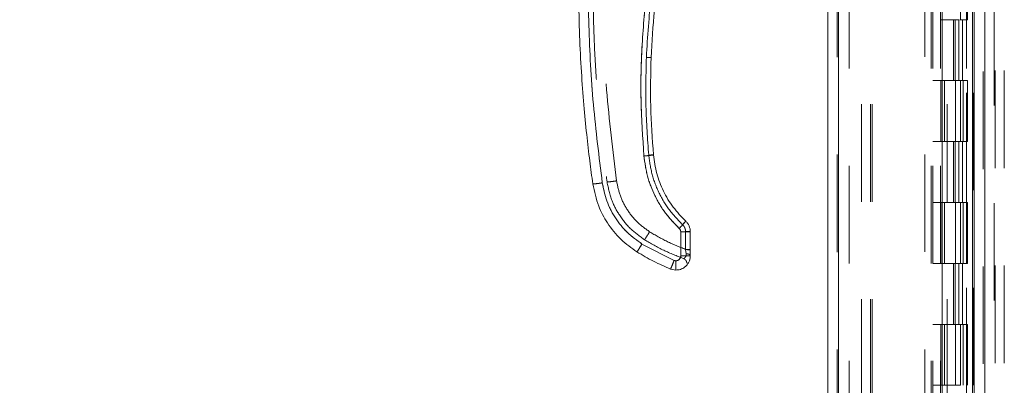
# Model space of a CAD drawing. Units: inches. Extents: x 0 to 23.4, y 0 to 16.5.
# Drawn here: x 13.5 to 14.5, y 7.1 to 7.5 of the extents above; entities that cross this region are included whole.
import ezdxf

# ---------------------------------------------------------------- set-up
doc = ezdxf.new("R2010")
doc.units = ezdxf.units.IN
doc.header["$MEASUREMENT"] = 0
doc.linetypes.add('HIDDEN', pattern=[0.075, 0.05, -0.025])
doc.styles.add('SLDTEXTSTYLE0', font='TXT', dxfattribs={"width": 0.75})
doc.dimstyles.new('SLDDIMSTYLE1', dxfattribs={"dimtxt": 0.125, "dimasz": 0.13, "dimexe": 0, "dimexo": 0.0625, "dimgap": 0.03125, "dimtad": 0, "dimtih": 1, "dimtoh": 1, "dimlfac": 8, "dimrnd": 1e-09, "dimzin": 4, "dimdsep": 46, "dimtxsty": 'SLDTEXTSTYLE0', "dimsah": 1, "dimcen": 0.09, "dimadec": 0, "dimazin": 1, "dimtfac": 1, "dimtofl": 0, "dimtmove": 0, "dimatfit": 3, "dimfxl": 1, "dimfrac": 2, "dimtolj": 1, "dimtzin": 12, "dimarcsym": 0})

# ---------------------------------------------------------------- blocks, each defined once
blk = doc.blocks.new('_D_11')
at = {"color": 7, "linetype": 'Continuous', "lineweight": 0}
for p, q in [((14.3932, 10.945), (12.5569, 10.945)), ((12.6819, 10.945), (12.6819, 8.044)), ((12.4741, 8.044), (12.8897, 8.044)), ((12.8897, 7.7948), (12.4741, 7.7948)), ((12.6819, 4.945), (12.6819, 7.7948)), ((14.3932, 4.945), (12.5569, 4.945))]:
    blk.add_line(p, q, dxfattribs=at)
for centre, start, end in [((12.4741, 7.9194), 90, 270), ((12.8897, 7.9194), 270, 90)]:
    blk.add_arc(centre, 0.1246, start, end, dxfattribs=at)
for points in [[(12.6819, 10.945), (12.6619, 10.815), (12.7019, 10.815)], [(12.6819, 4.945), (12.7019, 5.075), (12.6619, 5.075)]]:
    blk.add_solid(points, dxfattribs=at)
at = {"color": 7, "linetype": 'Continuous', "lineweight": 0, "insert": (12.4741, 7.9813, -0.0121), "char_height": 0.125, "attachment_point": 1, "style": 'SLDTEXTSTYLE0'}
blk.add_mtext('48.00', dxfattribs=at)

msp = doc.modelspace()

# ---------------------------------------------------------------- linework, layer by layer
at = {"color": 7, "linetype": 'Continuous', "lineweight": 15}
for p, q in [((14.43389, 10.93569), (14.43389, 4.95437)), ((14.44485, 10.93569), (14.44485, 4.95437)), ((14.28381, 5.06924), (14.28381, 10.82082)), ((14.29477, 10.82067), (14.29477, 5.06938)), ((14.40102, 10.82067), (14.40102, 5.06938)), ((14.43226, 10.76925), (14.43226, 5.12081)), ((14.13273, 7.28981), (14.13273, 7.2652)), ((14.14257, 7.27183), (14.14257, 7.29006)), ((14.12596, 7.26064), (14.09295, 7.27746)), ((14.14257, 7.27183), (14.14257, 7.27142)), ((14.14257, 7.26546), (14.14257, 7.27142)), ((14.12781, 7.26028), (14.12596, 7.26064)), ((14.12781, 7.25069), (14.12228, 7.25177))]:
    msp.add_line(p, q, dxfattribs=at)
at = {"color": 7, "linetype": 'HIDDEN', "lineweight": 0}
for p, q in [((14.44322, 4.95437), (14.44322, 10.93569)), ((14.44485, 10.93569), (14.44485, 4.95437)), ((14.29315, 5.06924), (14.29315, 10.82082)), ((14.29477, 10.82067), (14.29477, 5.06938)), ((14.38318, 5.06938), (14.38318, 10.82067)), ((14.31822, 5.12081), (14.31822, 10.76925)), ((14.32756, 5.12081), (14.32756, 10.76925)), ((14.32919, 5.12081), (14.32919, 10.76925)), ((14.43226, 5.12081), (14.43226, 10.76925)), ((14.30565, 10.75753), (14.30565, 5.13253)), ((14.3899, 10.75753), (14.3899, 5.13253)), ((14.39152, 10.75753), (14.39152, 5.13253)), ((14.39933, 10.75753), (14.39933, 5.13253)), ((14.42598, 5.13253), (14.42598, 10.75753)), ((14.42607, 10.75753), (14.42607, 5.13253)), ((14.43332, 5.13253), (14.43332, 10.75753)), ((14.45443, 5.01951), (14.45443, 7.85539)), ((14.45556, 7.85539), (14.45556, 5.01951)), ((14.4649, 7.85539), (14.4649, 5.01951)), ((14.4064, 5.12081), (14.4064, 7.69914)), ((14.41983, 7.57003), (14.41983, 7.50753)), ((14.42717, 7.50753), (14.42717, 7.57003)), ((14.39933, 7.50753), (14.41821, 7.50753)), ((14.41268, 7.50753), (14.41268, 7.44503)), ((14.41449, 7.50753), (14.41449, 7.44503)), ((14.41821, 7.50753), (14.41821, 7.44503)), ((14.41983, 7.50753), (14.41912, 7.50753)), ((14.42717, 7.50753), (14.41983, 7.50753)), ((14.42183, 7.50753), (14.42183, 7.44503)), ((14.39933, 7.44503), (14.39152, 7.44503)), ((14.41821, 7.44503), (14.39933, 7.44503)), ((14.39963, 7.44503), (14.39963, 7.38253)), ((14.39963, 7.44503), (14.41912, 7.44503)), ((14.40339, 7.44503), (14.40339, 7.38253)), ((14.41496, 7.38253), (14.41496, 7.44503)), ((14.41912, 7.44503), (14.41983, 7.44503)), ((14.41983, 7.44503), (14.41983, 7.38253)), ((14.42717, 7.44503), (14.41983, 7.44503)), ((14.42277, 7.38253), (14.42277, 7.44503)), ((14.42717, 7.38253), (14.42717, 7.44503)), ((14.39933, 7.38253), (14.39152, 7.38253)), ((14.39933, 7.38253), (14.41821, 7.38253)), ((14.41912, 7.38253), (14.39963, 7.38253)), ((14.41268, 7.38253), (14.41268, 7.32003)), ((14.41449, 7.38253), (14.41449, 7.32003)), ((14.41821, 7.38253), (14.41821, 7.32003)), ((14.41983, 7.38253), (14.41912, 7.38253)), ((14.42717, 7.38253), (14.41983, 7.38253)), ((14.42183, 7.38253), (14.42183, 7.32003)), ((14.39933, 7.32003), (14.39152, 7.32003)), ((14.41821, 7.32003), (14.39933, 7.32003)), ((14.39963, 7.32003), (14.39963, 7.25753)), ((14.39963, 7.32003), (14.41912, 7.32003)), ((14.40339, 7.32003), (14.40339, 7.25753)), ((14.41496, 7.25753), (14.41496, 7.32003)), ((14.41912, 7.32003), (14.41983, 7.32003)), ((14.41983, 7.32003), (14.41983, 7.25753)), ((14.42717, 7.32003), (14.41983, 7.32003)), ((14.42277, 7.25753), (14.42277, 7.32003)), ((14.42717, 7.25753), (14.42717, 7.32003)), ((14.13273, 7.28981), (14.13273, 7.2652)), ((14.13765, 7.29019), (14.13765, 7.27196)), ((14.12596, 7.26064), (14.09295, 7.27746)), ((14.13769, 7.27167), (14.13765, 7.27196)), ((14.13765, 7.27196), (14.13769, 7.27167)), ((14.13832, 7.26747), (14.13769, 7.27167)), ((14.13769, 7.27167), (14.13832, 7.26747)), ((14.39933, 7.25753), (14.39152, 7.25753)), ((14.39933, 7.25753), (14.41821, 7.25753)), ((14.41912, 7.25753), (14.39963, 7.25753)), ((14.41268, 7.25753), (14.41268, 7.19503)), ((14.41449, 7.25753), (14.41449, 7.19503)), ((14.41821, 7.25753), (14.41821, 7.19503)), ((14.41983, 7.25753), (14.41912, 7.25753)), ((14.42717, 7.25753), (14.41983, 7.25753)), ((14.42183, 7.25753), (14.42183, 7.19503)), ((14.39933, 7.19503), (14.39152, 7.19503)), ((14.41821, 7.19503), (14.39933, 7.19503)), ((14.39963, 7.19503), (14.39963, 7.13253)), ((14.39963, 7.19503), (14.41912, 7.19503)), ((14.40339, 7.19503), (14.40339, 7.13253)), ((14.41496, 7.13253), (14.41496, 7.19503)), ((14.41912, 7.19503), (14.41983, 7.19503)), ((14.41983, 7.19503), (14.41983, 7.13253)), ((14.42717, 7.19503), (14.41983, 7.19503)), ((14.42277, 7.13253), (14.42277, 7.19503)), ((14.42717, 7.13253), (14.42717, 7.19503)), ((14.39933, 7.13253), (14.39152, 7.13253)), ((14.41912, 7.13253), (14.39963, 7.13253)), ((14.41983, 7.13253), (14.41912, 7.13253))]:
    msp.add_line(p, q, dxfattribs=at)
at = {"color": 7, "linetype": 'Continuous', "lineweight": 15}
for points, knots in [([(14.04248, 7.33902), (14.0414, 7.34689), (14.0391, 7.36374), (14.036, 7.39076), (14.03307, 7.42118), (14.03057, 7.455), (14.02871, 7.49224), (14.02777, 7.53241), (14.02797, 7.57455), (14.02938, 7.61605), (14.03176, 7.65478), (14.03475, 7.68909), (14.03796, 7.71899), (14.04039, 7.73743), (14.04151, 7.74593)], [0, 0, 0, 0, 0.0583802, 0.1249967, 0.1998494, 0.2829383, 0.3742631, 0.4738239, 0.5782087, 0.6839305, 0.7789708, 0.8633292, 0.9370057, 1, 1, 1, 1]), ([(14.05223, 7.34014), (14.04887, 7.36694), (14.04215, 7.42057), (14.0377, 7.50162), (14.0375, 7.58279), (14.04157, 7.66386), (14.04803, 7.71753), (14.05126, 7.74434)], [0, 0, 0, 0, 0.1997509, 0.3998722, 0.6001213, 0.8002469, 1, 1, 1, 1]), ([(14.13866, 7.70652), (14.1326, 7.68844), (14.12045, 7.65222), (14.10722, 7.59632), (14.09773, 7.53959), (14.0925, 7.48231), (14.09111, 7.42489), (14.09366, 7.38677), (14.09493, 7.36774)], [0, 0, 0, 0, 0.1661585, 0.3328564, 0.4999954, 0.6671284, 0.8338329, 1, 1, 1, 1]), ([(14.10233, 7.46863), (14.10326, 7.48486), (14.10504, 7.51616), (14.11107, 7.56106), (14.11872, 7.60214), (14.12771, 7.63935), (14.13733, 7.67279), (14.14452, 7.6936), (14.14793, 7.70346)], [0, 0, 0, 0, 0.20307689, 0.39159084, 0.56554094, 0.72492634, 0.86974626, 1, 1, 1, 1]), ([(14.10474, 7.36886), (14.10355, 7.38547), (14.10116, 7.41868), (14.10194, 7.45198), (14.10233, 7.46863)], [0, 0, 0, 0, 0.499999, 1, 1, 1, 1]), ([(14.09493, 7.36774), (14.09637, 7.36787), (14.09925, 7.36813), (14.10247, 7.36848), (14.10439, 7.36874), (14.10462, 7.36882), (14.10474, 7.36886)], [0, 0, 0, 0, 0.2796208, 0.5592371, 0.7796169, 1, 1, 1, 1]), ([(14.13788, 7.30085), (14.1334, 7.3055), (14.12444, 7.3148), (14.11456, 7.33156), (14.10744, 7.34967), (14.10564, 7.36246), (14.10474, 7.36886)], [0, 0, 0, 0, 0.2499767, 0.4999449, 0.7500712, 1, 1, 1, 1]), ([(14.09493, 7.36774), (14.09591, 7.36081), (14.09787, 7.34683), (14.10566, 7.32697), (14.1165, 7.3086), (14.1263, 7.29844), (14.13116, 7.2934)], [0, 0, 0, 0, 0.2479113, 0.5000237, 0.7521237, 1, 1, 1, 1]), ([(14.04248, 7.33902), (14.04267, 7.33901), (14.04304, 7.33899), (14.04565, 7.33927), (14.04886, 7.33968), (14.0511, 7.33999), (14.05223, 7.34014)], [0, 0, 0, 0, 0.2796222, 0.5592398, 0.7796181, 1, 1, 1, 1]), ([(14.04248, 7.33902), (14.04411, 7.33133), (14.04708, 7.3173), (14.05739, 7.29805), (14.07045, 7.2817), (14.08211, 7.27338), (14.08773, 7.26938)], [0, 0, 0, 0, 0.2742177, 0.500014, 0.7589255, 1, 1, 1, 1]), ([(14.09295, 7.27746), (14.08777, 7.28117), (14.07729, 7.28867), (14.06513, 7.30395), (14.0561, 7.32128), (14.05351, 7.3339), (14.05223, 7.34014)], [0, 0, 0, 0, 0.2469868, 0.4999678, 0.752966, 1, 1, 1, 1]), ([(14.13116, 7.2934), (14.13215, 7.29446), (14.13412, 7.29658), (14.13633, 7.29901), (14.13765, 7.30051), (14.13781, 7.30074), (14.13788, 7.30085)], [0, 0, 0, 0, 0.2796205, 0.5592368, 0.7796172, 1, 1, 1, 1]), ([(14.14257, 7.29006), (14.14251, 7.29107), (14.14239, 7.29309), (14.14143, 7.29598), (14.13997, 7.29866), (14.13858, 7.30012), (14.13788, 7.30085)], [0, 0, 0, 0, 0.2501343, 0.4995397, 0.7505578, 1, 1, 1, 1]), ([(14.13116, 7.2934), (14.1314, 7.29316), (14.13186, 7.29267), (14.13235, 7.29178), (14.13267, 7.29082), (14.13271, 7.29014), (14.13273, 7.28981)], [0, 0, 0, 0, 0.249969, 0.4999684, 0.7496522, 1, 1, 1, 1]), ([(14.08773, 7.26938), (14.08785, 7.26952), (14.08807, 7.2698), (14.08947, 7.27195), (14.09117, 7.27463), (14.09236, 7.27652), (14.09295, 7.27746)], [0, 0, 0, 0, 0.2796311, 0.5592578, 0.7796272, 1, 1, 1, 1]), ([(14.08773, 7.26938), (14.09334, 7.26604), (14.10447, 7.25941), (14.11637, 7.2543), (14.12228, 7.25177)], [0, 0, 0, 0, 0.5037278, 1, 1, 1, 1]), ([(14.12228, 7.25177), (14.12236, 7.25193), (14.12252, 7.25225), (14.12351, 7.25461), (14.12471, 7.25754), (14.12554, 7.2596), (14.12596, 7.26064)], [0, 0, 0, 0, 0.2796321, 0.5592598, 0.7796282, 1, 1, 1, 1]), ([(14.14257, 7.26546), (14.14248, 7.26426), (14.14232, 7.26193), (14.14108, 7.25873), (14.13932, 7.25604), (14.13657, 7.25333), (14.13267, 7.25114), (14.12934, 7.25083), (14.12781, 7.25069)], [0, 0, 0, 0, 0.1550155, 0.3015235, 0.4395177, 0.5689918, 0.8013831, 1, 1, 1, 1]), ([(14.13273, 7.2652), (14.13266, 7.26458), (14.13256, 7.26363), (14.13195, 7.26248), (14.13131, 7.2617), (14.13053, 7.26106), (14.12938, 7.26045), (14.12842, 7.26035), (14.12781, 7.26028)], [0, 0, 0, 0, 0.2394811, 0.3696005, 0.5000557, 0.6301575, 0.7605952, 1, 1, 1, 1]), ([(14.12781, 7.25069), (14.12781, 7.25087), (14.12781, 7.25123), (14.12781, 7.25379), (14.12781, 7.25694), (14.12781, 7.25917), (14.12781, 7.26028)], [0, 0, 0, 0, 0.279633, 0.5592616, 0.7796291, 1, 1, 1, 1])]:
    msp.add_open_spline(points, degree=3, knots=knots, dxfattribs=at)
at = {"color": 7, "linetype": 'HIDDEN', "lineweight": 0}
for points, knots in [([(14.05223, 7.34014), (14.04887, 7.36694), (14.04215, 7.42057), (14.0377, 7.50162), (14.0375, 7.58279), (14.04157, 7.66386), (14.04803, 7.71753), (14.05126, 7.74434)], [0, 0, 0, 0, 0.1997509, 0.3998722, 0.6001213, 0.8002469, 1, 1, 1, 1]), ([(14.06684, 7.34221), (14.06302, 7.37336), (14.05537, 7.43564), (14.05173, 7.52975), (14.0533, 7.62391), (14.05958, 7.68635), (14.06272, 7.71757)], [0, 0, 0, 0, 0.2499994, 0.4999997, 0.7499966, 1, 1, 1, 1]), ([(14.06684, 7.34221), (14.06302, 7.37336), (14.05537, 7.43564), (14.05173, 7.52975), (14.0533, 7.62391), (14.05958, 7.68635), (14.06272, 7.71757)], [0, 0, 0, 0, 0.2499994, 0.4999997, 0.7499966, 1, 1, 1, 1]), ([(14.09741, 7.46895), (14.09873, 7.49011), (14.10137, 7.53251), (14.11188, 7.59543), (14.12672, 7.65749), (14.1408, 7.69756), (14.14783, 7.71757)], [0, 0, 0, 0, 0.2495991, 0.5000053, 0.7504088, 1, 1, 1, 1]), ([(14.14783, 7.71757), (14.1408, 7.69756), (14.12672, 7.65749), (14.11188, 7.59543), (14.10137, 7.53251), (14.09873, 7.49011), (14.09741, 7.46895)], [0, 0, 0, 0, 0.2495912, 0.4999947, 0.7504009, 1, 1, 1, 1]), ([(14.13866, 7.70652), (14.1326, 7.68844), (14.12045, 7.65222), (14.10722, 7.59632), (14.09773, 7.53959), (14.0925, 7.48231), (14.09111, 7.42489), (14.09366, 7.38677), (14.09493, 7.36774)], [0, 0, 0, 0, 0.1661585, 0.3328564, 0.4999954, 0.6671284, 0.8338329, 1, 1, 1, 1]), ([(14.04267, 7.54597), (14.04284, 7.52862), (14.04318, 7.49574), (14.04567, 7.44921), (14.04901, 7.40823), (14.05281, 7.37279), (14.05575, 7.35105), (14.0571, 7.34109)], [0, 0, 0, 0, 0.2532585, 0.4798885, 0.6798892, 0.8532599, 1, 1, 1, 1]), ([(14.09741, 7.46895), (14.09702, 7.4522), (14.09623, 7.41869), (14.09863, 7.38527), (14.09984, 7.36856)], [0, 0, 0, 0, 0.5000003, 1, 1, 1, 1]), ([(14.09741, 7.46895), (14.09702, 7.4522), (14.09623, 7.41869), (14.09863, 7.38527), (14.09984, 7.36856)], [0, 0, 0, 0, 0.5000003, 1, 1, 1, 1]), ([(14.10474, 7.36886), (14.10455, 7.3688), (14.10418, 7.36869), (14.10155, 7.36838), (14.09832, 7.36805), (14.09606, 7.36784), (14.09493, 7.36774)], [0, 0, 0, 0, 0.2796209, 0.5592371, 0.7796167, 1, 1, 1, 1]), ([(14.10474, 7.36886), (14.10464, 7.36887), (14.10446, 7.36889), (14.10315, 7.36882), (14.10153, 7.3687), (14.1004, 7.3686), (14.09984, 7.36856)], [0, 0, 0, 0, 0.27965277, 0.55921057, 0.77963157, 1, 1, 1, 1]), ([(14.09984, 7.36856), (14.10055, 7.36862), (14.10199, 7.36874), (14.10361, 7.36884), (14.10456, 7.36889), (14.10468, 7.36887), (14.10474, 7.36886)], [0, 0, 0, 0, 0.27965277, 0.55921057, 0.77963157, 1, 1, 1, 1]), ([(14.09493, 7.36774), (14.09591, 7.36081), (14.09787, 7.34683), (14.10566, 7.32697), (14.1165, 7.3086), (14.1263, 7.29844), (14.13116, 7.2934)], [0, 0, 0, 0, 0.2479113, 0.5000237, 0.7521237, 1, 1, 1, 1]), ([(14.09984, 7.36856), (14.10078, 7.36186), (14.10267, 7.34847), (14.11011, 7.32953), (14.12045, 7.31199), (14.12983, 7.30225), (14.13452, 7.29738)], [0, 0, 0, 0, 0.2501015, 0.4999984, 0.7499776, 1, 1, 1, 1]), ([(14.09984, 7.36856), (14.10078, 7.36186), (14.10267, 7.34848), (14.11011, 7.32953), (14.12045, 7.31199), (14.12983, 7.30225), (14.13452, 7.29738)], [0, 0, 0, 0, 0.2500225, 0.5000019, 0.7498988, 1, 1, 1, 1]), ([(14.05223, 7.34014), (14.0508, 7.33995), (14.04795, 7.33955), (14.04475, 7.33917), (14.04283, 7.33898), (14.0426, 7.33901), (14.04248, 7.33902)], [0, 0, 0, 0, 0.2796222, 0.5592398, 0.7796181, 1, 1, 1, 1]), ([(14.09295, 7.27746), (14.08777, 7.28117), (14.07729, 7.28867), (14.06513, 7.30395), (14.0561, 7.32128), (14.05351, 7.3339), (14.05223, 7.34014)], [0, 0, 0, 0, 0.2469868, 0.4999678, 0.752966, 1, 1, 1, 1]), ([(14.0571, 7.34109), (14.05729, 7.34108), (14.05766, 7.34106), (14.06027, 7.34134), (14.06348, 7.34175), (14.06572, 7.34206), (14.06684, 7.34221)], [0, 0, 0, 0, 0.2796222, 0.5592398, 0.7796181, 1, 1, 1, 1]), ([(14.06684, 7.34221), (14.06542, 7.34202), (14.06256, 7.34162), (14.05936, 7.34124), (14.05745, 7.34105), (14.05722, 7.34108), (14.0571, 7.34109)], [0, 0, 0, 0, 0.2796222, 0.5592398, 0.7796181, 1, 1, 1, 1]), ([(14.0571, 7.34109), (14.05848, 7.33455), (14.06101, 7.32263), (14.06977, 7.30627), (14.08087, 7.29237), (14.09079, 7.2853), (14.09556, 7.28189)], [0, 0, 0, 0, 0.274219, 0.50001301, 0.75892585, 1, 1, 1, 1]), ([(14.10078, 7.28998), (14.09647, 7.29307), (14.08773, 7.29932), (14.07759, 7.31206), (14.07007, 7.32649), (14.06791, 7.33701), (14.06684, 7.34221)], [0, 0, 0, 0, 0.2469868, 0.4999678, 0.752966, 1, 1, 1, 1]), ([(14.10078, 7.28998), (14.09647, 7.29307), (14.08773, 7.29932), (14.07759, 7.31206), (14.07007, 7.32649), (14.06791, 7.33701), (14.06684, 7.34221)], [0, 0, 0, 0, 0.2469868, 0.4999678, 0.752966, 1, 1, 1, 1]), ([(14.13788, 7.30085), (14.13776, 7.30068), (14.1375, 7.30033), (14.1357, 7.29832), (14.13349, 7.2959), (14.13194, 7.29424), (14.13116, 7.2934)], [0, 0, 0, 0, 0.2796206, 0.5592364, 0.779616, 1, 1, 1, 1]), ([(14.13452, 7.29738), (14.13502, 7.29791), (14.136, 7.29896), (14.13711, 7.30011), (14.13776, 7.30077), (14.13784, 7.30082), (14.13788, 7.30085)], [0, 0, 0, 0, 0.2796528, 0.5592106, 0.7796316, 1, 1, 1, 1]), ([(14.13452, 7.29738), (14.13502, 7.29791), (14.136, 7.29896), (14.13711, 7.30011), (14.13776, 7.30077), (14.13784, 7.30082), (14.13788, 7.30085)], [0, 0, 0, 0, 0.2796528, 0.5592106, 0.7796316, 1, 1, 1, 1]), ([(14.09556, 7.28189), (14.09568, 7.28203), (14.0959, 7.28232), (14.0973, 7.28447), (14.099, 7.28714), (14.10019, 7.28903), (14.10078, 7.28998)], [0, 0, 0, 0, 0.2796311, 0.5592578, 0.7796272, 1, 1, 1, 1]), ([(14.09556, 7.28189), (14.09568, 7.28203), (14.0959, 7.28232), (14.0973, 7.28447), (14.099, 7.28714), (14.10019, 7.28903), (14.10078, 7.28998)], [0, 0, 0, 0, 0.2796311, 0.5592578, 0.7796272, 1, 1, 1, 1]), ([(14.13765, 7.27196), (14.13127, 7.27448), (14.11851, 7.27952), (14.10669, 7.28649), (14.10078, 7.28998)], [0, 0, 0, 0, 0.4999929, 1, 1, 1, 1]), ([(14.13765, 7.27196), (14.13127, 7.27448), (14.11851, 7.27952), (14.10669, 7.28649), (14.10078, 7.28998)], [0, 0, 0, 0, 0.4999929, 1, 1, 1, 1]), ([(14.13273, 7.28981), (14.13271, 7.29014), (14.13267, 7.29082), (14.13235, 7.29178), (14.13186, 7.29267), (14.1314, 7.29316), (14.13116, 7.2934)], [0, 0, 0, 0, 0.2503478, 0.5000316, 0.750031, 1, 1, 1, 1]), ([(14.13765, 7.29019), (14.13761, 7.29087), (14.13753, 7.29221), (14.13689, 7.29414), (14.13592, 7.29592), (14.13499, 7.2969), (14.13452, 7.29738)], [0, 0, 0, 0, 0.25032924, 0.50031217, 0.75016207, 1, 1, 1, 1]), ([(14.13452, 7.29738), (14.13499, 7.2969), (14.13592, 7.29592), (14.13689, 7.29414), (14.13753, 7.29221), (14.13761, 7.29087), (14.13765, 7.29019)], [0, 0, 0, 0, 0.2501505, 0.5003041, 0.7499833, 1, 1, 1, 1]), ([(14.09556, 7.28189), (14.10204, 7.27808), (14.11489, 7.27052), (14.12879, 7.26514), (14.13568, 7.26246)], [0, 0, 0, 0, 0.50432915, 1, 1, 1, 1]), ([(14.09295, 7.27746), (14.0922, 7.27626), (14.09069, 7.27386), (14.08898, 7.2712), (14.08795, 7.26963), (14.08781, 7.26946), (14.08773, 7.26938)], [0, 0, 0, 0, 0.2796311, 0.5592578, 0.7796272, 1, 1, 1, 1]), ([(14.14257, 7.27142), (14.14247, 7.27146), (14.14229, 7.27153), (14.14099, 7.27161), (14.13938, 7.27166), (14.13825, 7.27167), (14.13769, 7.27167)], [0, 0, 0, 0, 0.27965677, 0.55922092, 0.7796361, 1, 1, 1, 1]), ([(14.14257, 7.27142), (14.14247, 7.27146), (14.14229, 7.27153), (14.14099, 7.27161), (14.13938, 7.27166), (14.13825, 7.27167), (14.13769, 7.27167)], [0, 0, 0, 0, 0.2796568, 0.5592209, 0.7796361, 1, 1, 1, 1]), ([(14.12596, 7.26064), (14.12543, 7.25932), (14.12437, 7.2567), (14.12316, 7.25379), (14.12243, 7.25207), (14.12233, 7.25187), (14.12228, 7.25177)], [0, 0, 0, 0, 0.2796321, 0.5592598, 0.7796282, 1, 1, 1, 1]), ([(14.13273, 7.2652), (14.1327, 7.26483), (14.13265, 7.26407), (14.13224, 7.26296), (14.13156, 7.26193), (14.13059, 7.26108), (14.12944, 7.26049), (14.12822, 7.26025), (14.12704, 7.26028), (14.12632, 7.26052), (14.12596, 7.26064)], [0, 0, 0, 0, 0.1171291, 0.2342484, 0.3670181, 0.5000525, 0.6328001, 0.7658167, 0.8827713, 1, 1, 1, 1]), ([(14.13568, 7.26246), (14.13577, 7.26252), (14.13596, 7.26262), (14.13711, 7.26345), (14.13801, 7.26473), (14.13841, 7.26618), (14.13835, 7.26704), (14.13832, 7.26747)], [0, 0, 0, 0, 0.2472157, 0.4985328, 0.7475101, 0.8723562, 1, 1, 1, 1]), ([(14.13832, 7.26747), (14.13835, 7.26704), (14.13841, 7.26619), (14.13801, 7.26473), (14.13711, 7.26345), (14.13596, 7.26262), (14.13577, 7.26252), (14.13568, 7.26246)], [0, 0, 0, 0, 0.1273138, 0.2519112, 0.5010573, 0.7522877, 1, 1, 1, 1])]:
    msp.add_open_spline(points, degree=3, knots=knots, dxfattribs=at)
for points in [[(14.10233, 7.46863), (14.10226, 7.46865), (14.10211, 7.46869), (14.10097, 7.46877), (14.09935, 7.46887), (14.09806, 7.46892), (14.09741, 7.46895)], [(14.10233, 7.46863), (14.10225, 7.46865), (14.1021, 7.46869), (14.10098, 7.46877), (14.09934, 7.46887), (14.09806, 7.46892), (14.09741, 7.46895)], [(14.13273, 7.28981), (14.13402, 7.28981), (14.13659, 7.28982), (14.13985, 7.28988), (14.14212, 7.28996), (14.14242, 7.29003), (14.14257, 7.29006)], [(14.13765, 7.29019), (14.13829, 7.29019), (14.13958, 7.29019), (14.14121, 7.29016), (14.14235, 7.29012), (14.1425, 7.29008), (14.14257, 7.29006)], [(14.14257, 7.29006), (14.1425, 7.29008), (14.14235, 7.29012), (14.14121, 7.29016), (14.13958, 7.29019), (14.13829, 7.29019), (14.13765, 7.29019)], [(14.14257, 7.27183), (14.1425, 7.27185), (14.14235, 7.27188), (14.14121, 7.27193), (14.13958, 7.27196), (14.13829, 7.27196), (14.13765, 7.27196)], [(14.13765, 7.27196), (14.13829, 7.27196), (14.13958, 7.27196), (14.14121, 7.27193), (14.14235, 7.27188), (14.1425, 7.27185), (14.14257, 7.27183)], [(14.13273, 7.2652), (14.13402, 7.2652), (14.1366, 7.26521), (14.13985, 7.26527), (14.14213, 7.26536), (14.14242, 7.26542), (14.14257, 7.26546)], [(14.13568, 7.26246), (14.13614, 7.26225), (14.13706, 7.26183), (14.1381, 7.2607), (14.13881, 7.25934), (14.1389, 7.25833), (14.13895, 7.25783)], [(14.13832, 7.26747), (14.13889, 7.26741), (14.14004, 7.2673), (14.14143, 7.26682), (14.14238, 7.26619), (14.14251, 7.2657), (14.14257, 7.26546)], [(14.14257, 7.26546), (14.14251, 7.2657), (14.14238, 7.26619), (14.14143, 7.26682), (14.14004, 7.2673), (14.13889, 7.26741), (14.13832, 7.26747)]]:
    msp.add_open_spline(points, degree=3, dxfattribs=at)
at = {"color": 7, "linetype": 'Continuous', "lineweight": 15}
for points in [[(14.14257, 7.29006), (14.14242, 7.29003), (14.14212, 7.28996), (14.13985, 7.28988), (14.13659, 7.28982), (14.13402, 7.28981), (14.13273, 7.28981)], [(14.13273, 7.2652), (14.13402, 7.2652), (14.1366, 7.26521), (14.13985, 7.26527), (14.14213, 7.26536), (14.14242, 7.26542), (14.14257, 7.26546)]]:
    msp.add_open_spline(points, degree=3, dxfattribs=at)

# ---------------------------------------------------------------- dimensions: what is measured, and where the dimension line sits
at = {"color": 7, "linetype": 'Continuous', "lineweight": 0}
dim = msp.add_linear_dim(base=(12.68191, 4.94503), p1=(14.44322, 10.94503), p2=(14.44322, 4.94503), angle=90, dimstyle='SLDDIMSTYLE1', dxfattribs=at)
dim.commit()
dim.dimension.update_dxf_attribs({"geometry": '_D_11', "text_midpoint": (12.68191, 7.91939), "dimtype": 160})

doc.saveas('drawing.dxf')
